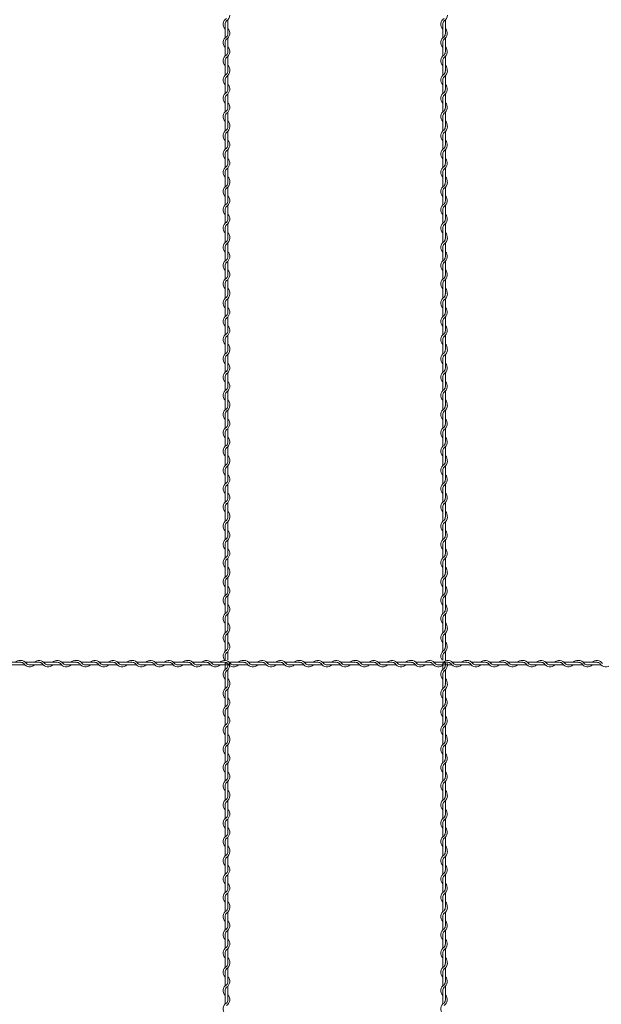
# Model space of a CAD drawing. Units: millimetres. Extents: x 573 to 8373, y 301 to 5801.
# Drawn here: x 4657 to 4924, y 3051 to 3504 of the extents above; entities that cross this region are included whole.
import ezdxf

# ---------------------------------------------------------------- set-up
doc = ezdxf.new("R2010")
doc.units = ezdxf.units.MM
doc.layers.get('0').update_dxf_attribs({"lineweight": 15})

msp = doc.modelspace()

# ---------------------------------------------------------------- linework, layer by layer
at = {"color": 0}
for p, q in [((4752.425, 3497.379), (4752.425, 3503.65)), ((4852.425, 3497.379), (4852.425, 3503.65)), ((4751.225, 3501.642), (4751.225, 3495.446)), ((4851.225, 3501.642), (4851.225, 3495.446)), ((4752.425, 3489.029), (4752.425, 3495.224)), ((4852.425, 3489.029), (4852.425, 3495.224)), ((4751.225, 3493.242), (4751.225, 3487.046)), ((4851.225, 3493.242), (4851.225, 3487.046)), ((4751.225, 3484.842), (4751.225, 3480.245)), ((4752.425, 3480.629), (4752.425, 3486.824)), ((4851.225, 3484.842), (4851.225, 3480.245)), ((4852.425, 3480.629), (4852.425, 3486.824)), ((4751.225, 3480.246), (4751.225, 3478.215)), ((4851.225, 3480.246), (4851.225, 3478.215)), ((4751.225, 3476.01), (4751.225, 3469.815)), ((4752.425, 3471.748), (4752.425, 3478.019)), ((4851.225, 3476.01), (4851.225, 3469.815)), ((4852.425, 3471.748), (4852.425, 3478.019)), ((4751.225, 3467.61), (4751.225, 3461.415)), ((4752.425, 3463.397), (4752.425, 3469.593)), ((4851.225, 3467.61), (4851.225, 3461.415)), ((4852.425, 3463.397), (4852.425, 3469.593)), ((4751.225, 3459.21), (4751.225, 3454.613)), ((4752.425, 3454.997), (4752.425, 3461.193)), ((4851.225, 3459.21), (4851.225, 3454.613)), ((4852.425, 3454.997), (4852.425, 3461.193)), ((4751.225, 3454.613), (4751.225, 3452.582)), ((4851.225, 3454.613), (4851.225, 3452.582)), ((4751.225, 3450.377), (4751.225, 3444.182)), ((4752.425, 3446.115), (4752.425, 3452.386)), ((4851.225, 3450.377), (4851.225, 3444.182)), ((4852.425, 3446.115), (4852.425, 3452.386)), ((4751.225, 3441.977), (4751.225, 3435.782)), ((4752.425, 3437.764), (4752.425, 3443.96)), ((4851.225, 3441.977), (4851.225, 3435.782)), ((4852.425, 3437.764), (4852.425, 3443.96)), ((4752.425, 3429.364), (4752.425, 3435.56)), ((4852.425, 3429.364), (4852.425, 3435.56)), ((4751.225, 3433.577), (4751.225, 3428.981)), ((4851.225, 3433.577), (4851.225, 3428.981)), ((4751.225, 3428.981), (4751.225, 3426.949)), ((4752.425, 3420.482), (4752.425, 3426.753)), ((4851.225, 3428.981), (4851.225, 3426.949)), ((4852.425, 3420.482), (4852.425, 3426.753)), ((4751.225, 3424.744), (4751.225, 3418.549)), ((4851.225, 3424.744), (4851.225, 3418.549)), ((4752.425, 3412.131), (4752.425, 3418.327)), ((4852.425, 3412.131), (4852.425, 3418.327)), ((4751.225, 3416.344), (4751.225, 3410.149)), ((4851.225, 3416.344), (4851.225, 3410.149)), ((4751.225, 3407.944), (4751.225, 3403.348)), ((4752.425, 3403.731), (4752.425, 3409.927)), ((4851.225, 3407.944), (4851.225, 3403.348)), ((4852.425, 3403.731), (4852.425, 3409.927)), ((4751.225, 3403.348), (4751.225, 3401.316)), ((4851.225, 3403.348), (4851.225, 3401.316)), ((4751.225, 3399.112), (4751.225, 3392.916)), ((4752.425, 3394.849), (4752.425, 3401.12)), ((4851.225, 3399.112), (4851.225, 3392.916)), ((4852.425, 3394.849), (4852.425, 3401.12)), ((4751.225, 3390.712), (4751.225, 3384.516)), ((4752.425, 3386.499), (4752.425, 3392.694)), ((4851.225, 3390.712), (4851.225, 3384.516)), ((4852.425, 3386.499), (4852.425, 3392.694)), ((4751.225, 3382.312), (4751.225, 3377.715)), ((4752.425, 3378.099), (4752.425, 3384.294)), ((4851.225, 3382.312), (4851.225, 3377.715)), ((4852.425, 3378.099), (4852.425, 3384.294)), ((4751.225, 3377.716), (4751.225, 3375.685)), ((4851.225, 3377.716), (4851.225, 3375.685)), ((4751.225, 3373.48), (4751.225, 3367.285)), ((4752.425, 3369.218), (4752.425, 3375.489)), ((4851.225, 3373.48), (4851.225, 3367.285)), ((4852.425, 3369.218), (4852.425, 3375.489)), ((4751.225, 3365.08), (4751.225, 3358.885)), ((4752.425, 3360.867), (4752.425, 3367.063)), ((4851.225, 3365.08), (4851.225, 3358.885)), ((4852.425, 3360.867), (4852.425, 3367.063)), ((4752.425, 3352.467), (4752.425, 3358.663)), ((4852.425, 3352.467), (4852.425, 3358.663)), ((4751.225, 3356.68), (4751.225, 3352.083)), ((4851.225, 3356.68), (4851.225, 3352.083)), ((4751.225, 3352.083), (4751.225, 3350.052)), ((4752.425, 3343.585), (4752.425, 3349.856)), ((4851.225, 3352.083), (4851.225, 3350.052)), ((4852.425, 3343.585), (4852.425, 3349.856)), ((4751.225, 3347.847), (4751.225, 3341.652)), ((4851.225, 3347.847), (4851.225, 3341.652)), ((4752.425, 3335.234), (4752.425, 3341.43)), ((4852.425, 3335.234), (4852.425, 3341.43)), ((4751.225, 3339.447), (4751.225, 3333.252)), ((4851.225, 3339.447), (4851.225, 3333.252)), ((4751.225, 3331.047), (4751.225, 3326.451)), ((4752.425, 3326.834), (4752.425, 3333.03)), ((4851.225, 3331.047), (4851.225, 3326.451)), ((4852.425, 3326.834), (4852.425, 3333.03)), ((4751.225, 3326.451), (4751.225, 3324.419)), ((4851.225, 3326.451), (4851.225, 3324.419)), ((4751.225, 3322.214), (4751.225, 3316.019)), ((4752.425, 3317.952), (4752.425, 3324.223)), ((4851.225, 3322.214), (4851.225, 3316.019)), ((4852.425, 3317.952), (4852.425, 3324.223)), ((4751.225, 3313.814), (4751.225, 3307.619)), ((4752.425, 3309.601), (4752.425, 3315.797)), ((4851.225, 3313.814), (4851.225, 3307.619)), ((4852.425, 3309.601), (4852.425, 3315.797)), ((4751.225, 3305.414), (4751.225, 3300.818)), ((4752.425, 3301.201), (4752.425, 3307.397)), ((4851.225, 3305.414), (4851.225, 3300.818)), ((4852.425, 3301.201), (4852.425, 3307.397)), ((4751.225, 3300.818), (4751.225, 3298.786)), ((4851.225, 3300.818), (4851.225, 3298.786)), ((4751.225, 3296.582), (4751.225, 3290.386)), ((4752.425, 3292.319), (4752.425, 3298.59)), ((4851.225, 3296.582), (4851.225, 3290.386)), ((4852.425, 3292.319), (4852.425, 3298.59)), ((4752.425, 3283.969), (4752.425, 3290.164)), ((4852.425, 3283.969), (4852.425, 3290.164)), ((4751.225, 3288.182), (4751.225, 3281.986)), ((4851.225, 3288.182), (4851.225, 3281.986)), ((4752.425, 3275.569), (4752.425, 3281.764)), ((4852.425, 3275.569), (4852.425, 3281.764)), ((4751.225, 3279.782), (4751.225, 3275.185)), ((4851.225, 3279.782), (4851.225, 3275.185)), ((4751.225, 3275.186), (4751.225, 3273.155)), ((4752.425, 3266.688), (4752.425, 3272.959)), ((4851.225, 3275.186), (4851.225, 3273.155)), ((4852.425, 3266.688), (4852.425, 3272.959)), ((4751.225, 3270.95), (4751.225, 3264.755)), ((4851.225, 3270.95), (4851.225, 3264.755)), ((4752.425, 3258.337), (4752.425, 3264.533)), ((4852.425, 3258.337), (4852.425, 3264.533)), ((4751.225, 3262.55), (4751.225, 3256.355)), ((4851.225, 3262.55), (4851.225, 3256.355)), ((4751.225, 3254.15), (4751.225, 3249.553)), ((4752.425, 3249.937), (4752.425, 3256.133)), ((4851.225, 3254.15), (4851.225, 3249.553)), ((4852.425, 3249.937), (4852.425, 3256.133)), ((4751.225, 3249.553), (4751.225, 3247.522)), ((4851.225, 3249.553), (4851.225, 3247.522)), ((4751.225, 3245.317), (4751.225, 3239.122)), ((4752.425, 3241.055), (4752.425, 3247.326)), ((4851.225, 3245.317), (4851.225, 3239.122)), ((4852.425, 3241.055), (4852.425, 3247.326)), ((4751.225, 3236.917), (4751.225, 3230.722)), ((4752.425, 3232.704), (4752.425, 3238.9)), ((4851.225, 3236.917), (4851.225, 3230.722)), ((4852.425, 3232.704), (4852.425, 3238.9)), ((4751.225, 3228.517), (4751.225, 3223.921)), ((4752.425, 3224.304), (4752.425, 3230.5)), ((4851.225, 3228.517), (4851.225, 3223.921)), ((4852.425, 3224.304), (4852.425, 3230.5)), ((4751.225, 3223.921), (4751.225, 3221.889)), ((4851.225, 3223.921), (4851.225, 3221.889)), ((4751.225, 3219.684), (4751.225, 3213.489)), ((4752.425, 3215.422), (4752.425, 3221.693)), ((4851.225, 3219.684), (4851.225, 3213.489)), ((4852.425, 3215.422), (4852.425, 3221.693)), ((4752.425, 3209.409), (4752.425, 3213.267)), ((4852.425, 3209.409), (4852.425, 3213.267)), ((4751.225, 3211.284), (4751.225, 3209.409)), ((4851.225, 3211.284), (4851.225, 3209.409)), ((4656.814, 3208.384), (4650.619, 3208.384)), ((4652.601, 3207.184), (4657.198, 3207.184)), ((4657.198, 3207.184), (4659.229, 3207.184)), ((4665.696, 3208.384), (4659.425, 3208.384)), ((4661.434, 3207.184), (4667.629, 3207.184)), ((4674.047, 3208.384), (4667.851, 3208.384)), ((4669.834, 3207.184), (4676.029, 3207.184)), ((4682.447, 3208.384), (4676.251, 3208.384)), ((4678.234, 3207.184), (4682.831, 3207.184)), ((4682.831, 3207.184), (4684.862, 3207.184)), ((4691.329, 3208.384), (4685.058, 3208.384)), ((4687.067, 3207.184), (4693.262, 3207.184)), ((4699.68, 3208.384), (4693.484, 3208.384)), ((4695.467, 3207.184), (4701.662, 3207.184)), ((4708.08, 3208.384), (4701.884, 3208.384)), ((4703.867, 3207.184), (4708.463, 3207.184)), ((4708.462, 3207.184), (4710.494, 3207.184)), ((4716.96, 3208.384), (4710.69, 3208.384)), ((4712.698, 3207.184), (4718.894, 3207.184)), ((4725.311, 3208.384), (4719.116, 3208.384)), ((4721.098, 3207.184), (4727.294, 3207.184)), ((4733.711, 3208.384), (4727.516, 3208.384)), ((4729.498, 3207.184), (4734.095, 3207.184)), ((4734.095, 3207.184), (4736.126, 3207.184)), ((4742.593, 3208.384), (4736.323, 3208.384)), ((4738.331, 3207.184), (4744.526, 3207.184)), ((4750.944, 3208.384), (4744.749, 3208.384)), ((4746.731, 3207.184), (4752.926, 3207.184)), ((4751.225, 3207.909), (4751.225, 3205.089)), ((4752.425, 3207.071), (4752.425, 3207.909)), ((4752.425, 3198.671), (4752.425, 3204.867)), ((4759.344, 3208.384), (4753.149, 3208.384)), ((4755.131, 3207.184), (4759.728, 3207.184)), ((4759.728, 3207.184), (4761.759, 3207.184)), ((4768.226, 3208.384), (4761.955, 3208.384)), ((4763.964, 3207.184), (4770.159, 3207.184)), ((4776.577, 3208.384), (4770.381, 3208.384)), ((4772.364, 3207.184), (4778.559, 3207.184)), ((4784.977, 3208.384), (4778.781, 3208.384)), ((4780.764, 3207.184), (4785.361, 3207.184)), ((4785.361, 3207.184), (4787.392, 3207.184)), ((4793.859, 3208.384), (4787.588, 3208.384)), ((4789.597, 3207.184), (4795.792, 3207.184)), ((4802.21, 3208.384), (4796.014, 3208.384)), ((4797.997, 3207.184), (4804.192, 3207.184)), ((4810.61, 3208.384), (4804.414, 3208.384)), ((4806.397, 3207.184), (4810.993, 3207.184)), ((4810.992, 3207.184), (4813.024, 3207.184)), ((4819.49, 3208.384), (4813.22, 3208.384)), ((4815.228, 3207.184), (4821.424, 3207.184)), ((4827.841, 3208.384), (4821.646, 3208.384)), ((4823.628, 3207.184), (4829.824, 3207.184)), ((4836.241, 3208.384), (4830.046, 3208.384)), ((4832.028, 3207.184), (4836.625, 3207.184)), ((4836.625, 3207.184), (4838.656, 3207.184)), ((4845.123, 3208.384), (4838.853, 3208.384)), ((4840.861, 3207.184), (4847.056, 3207.184)), ((4853.474, 3208.384), (4847.279, 3208.384)), ((4849.261, 3207.184), (4855.456, 3207.184)), ((4851.225, 3207.909), (4851.225, 3205.089)), ((4852.425, 3207.071), (4852.425, 3207.909)), ((4852.425, 3198.671), (4852.425, 3204.867)), ((4861.874, 3208.384), (4855.679, 3208.384)), ((4857.661, 3207.184), (4862.258, 3207.184)), ((4862.258, 3207.184), (4864.289, 3207.184)), ((4870.756, 3208.384), (4864.485, 3208.384)), ((4866.494, 3207.184), (4872.689, 3207.184)), ((4879.107, 3208.384), (4872.911, 3208.384)), ((4874.894, 3207.184), (4881.089, 3207.184)), ((4887.507, 3208.384), (4881.311, 3208.384)), ((4883.294, 3207.184), (4887.891, 3207.184)), ((4887.891, 3207.184), (4889.922, 3207.184)), ((4896.389, 3208.384), (4890.118, 3208.384)), ((4892.127, 3207.184), (4898.322, 3207.184)), ((4904.74, 3208.384), (4898.544, 3208.384)), ((4900.527, 3207.184), (4906.722, 3207.184)), ((4913.14, 3208.384), (4906.944, 3208.384)), ((4908.927, 3207.184), (4913.523, 3207.184)), ((4913.522, 3207.184), (4915.554, 3207.184)), ((4922.02, 3208.384), (4915.75, 3208.384)), ((4917.758, 3207.184), (4923.954, 3207.184)), ((4751.225, 3202.884), (4751.225, 3198.288)), ((4851.225, 3202.884), (4851.225, 3198.288)), ((4751.225, 3198.288), (4751.225, 3196.256)), ((4752.425, 3189.789), (4752.425, 3196.06)), ((4851.225, 3198.288), (4851.225, 3196.256)), ((4852.425, 3189.789), (4852.425, 3196.06)), ((4751.225, 3194.052), (4751.225, 3187.856)), ((4851.225, 3194.052), (4851.225, 3187.856)), ((4752.425, 3181.439), (4752.425, 3187.634)), ((4852.425, 3181.439), (4852.425, 3187.634)), ((4751.225, 3185.652), (4751.225, 3179.456)), ((4851.225, 3185.652), (4851.225, 3179.456)), ((4751.225, 3177.252), (4751.225, 3172.655)), ((4752.425, 3173.039), (4752.425, 3179.234)), ((4851.225, 3177.252), (4851.225, 3172.655)), ((4852.425, 3173.039), (4852.425, 3179.234)), ((4751.225, 3172.656), (4751.225, 3170.625)), ((4851.225, 3172.656), (4851.225, 3170.625)), ((4751.225, 3168.42), (4751.225, 3162.225)), ((4752.425, 3164.158), (4752.425, 3170.429)), ((4851.225, 3168.42), (4851.225, 3162.225)), ((4852.425, 3164.158), (4852.425, 3170.429)), ((4751.225, 3160.02), (4751.225, 3153.825)), ((4752.425, 3155.807), (4752.425, 3162.003)), ((4851.225, 3160.02), (4851.225, 3153.825)), ((4852.425, 3155.807), (4852.425, 3162.003)), ((4751.225, 3151.62), (4751.225, 3147.023)), ((4752.425, 3147.407), (4752.425, 3153.603)), ((4851.225, 3151.62), (4851.225, 3147.023)), ((4852.425, 3147.407), (4852.425, 3153.603)), ((4751.225, 3147.023), (4751.225, 3144.992)), ((4851.225, 3147.023), (4851.225, 3144.992)), ((4751.225, 3142.787), (4751.225, 3136.592)), ((4752.425, 3138.525), (4752.425, 3144.796)), ((4851.225, 3142.787), (4851.225, 3136.592)), ((4852.425, 3138.525), (4852.425, 3144.796)), ((4752.425, 3130.174), (4752.425, 3136.37)), ((4852.425, 3130.174), (4852.425, 3136.37)), ((4751.225, 3134.387), (4751.225, 3128.192)), ((4851.225, 3134.387), (4851.225, 3128.192)), ((4752.425, 3121.774), (4752.425, 3127.97)), ((4852.425, 3121.774), (4852.425, 3127.97)), ((4751.225, 3125.987), (4751.225, 3121.391)), ((4851.225, 3125.987), (4851.225, 3121.391)), ((4751.225, 3121.391), (4751.225, 3119.359)), ((4752.425, 3112.892), (4752.425, 3119.163)), ((4851.225, 3121.391), (4851.225, 3119.359)), ((4852.425, 3112.892), (4852.425, 3119.163)), ((4751.225, 3117.154), (4751.225, 3110.959)), ((4851.225, 3117.154), (4851.225, 3110.959)), ((4752.425, 3104.541), (4752.425, 3110.737)), ((4852.425, 3104.541), (4852.425, 3110.737)), ((4751.225, 3108.754), (4751.225, 3102.559)), ((4851.225, 3108.754), (4851.225, 3102.559)), ((4751.225, 3100.354), (4751.225, 3095.758)), ((4752.425, 3096.141), (4752.425, 3102.337)), ((4851.225, 3100.354), (4851.225, 3095.758)), ((4852.425, 3096.141), (4852.425, 3102.337)), ((4751.225, 3095.758), (4751.225, 3093.726)), ((4851.225, 3095.758), (4851.225, 3093.726)), ((4751.225, 3091.522), (4751.225, 3085.326)), ((4752.425, 3087.259), (4752.425, 3093.53)), ((4851.225, 3091.522), (4851.225, 3085.326)), ((4852.425, 3087.259), (4852.425, 3093.53)), ((4751.225, 3083.122), (4751.225, 3076.926)), ((4752.425, 3078.909), (4752.425, 3085.104)), ((4851.225, 3083.122), (4851.225, 3076.926)), ((4852.425, 3078.909), (4852.425, 3085.104)), ((4751.225, 3074.722), (4751.225, 3070.125)), ((4752.425, 3070.509), (4752.425, 3076.704)), ((4851.225, 3074.722), (4851.225, 3070.125)), ((4852.425, 3070.509), (4852.425, 3076.704)), ((4751.225, 3070.126), (4751.225, 3068.095)), ((4851.225, 3070.126), (4851.225, 3068.095)), ((4751.225, 3065.89), (4751.225, 3059.695)), ((4752.425, 3061.628), (4752.425, 3067.899)), ((4851.225, 3065.89), (4851.225, 3059.695)), ((4852.425, 3061.628), (4852.425, 3067.899)), ((4752.425, 3053.277), (4752.425, 3059.473)), ((4852.425, 3053.277), (4852.425, 3059.473)), ((4751.225, 3057.49), (4751.225, 3051.295)), ((4851.225, 3057.49), (4851.225, 3051.295))]:
    msp.add_line(p, q, dxfattribs=at)
at = {"ltscale": 25}
for p, q in [((4751.225, 3207.909), (4752.425, 3207.909)), ((4851.225, 3207.909), (4852.425, 3207.909))]:
    msp.add_line(p, q, dxfattribs=at)
at = {"color": 0}
for centre, radius, start, end in [((4753.475, 3501.642), 3.15, 121.58814, 224.41531), ((4753.475, 3501.642), 2.25, 137.16657, 180), ((4750.175, 3505.855), 3.15, 301.58814, 0), ((4853.475, 3501.642), 3.15, 121.58814, 224.41531), ((4853.475, 3501.642), 2.25, 137.16657, 180), ((4850.175, 3505.855), 3.15, 301.58814, 0), ((4750.175, 3497.429), 3.15, 301.58814, 44.41531), ((4850.175, 3497.429), 3.15, 301.58814, 44.41531), ((4753.475, 3493.242), 3.15, 121.83736, 224.41531), ((4753.475, 3493.242), 2.25, 137.65546, 180.24444), ((4750.175, 3497.429), 2.25, 317.16657, 0), ((4853.475, 3493.242), 3.15, 121.83736, 224.41531), ((4853.475, 3493.242), 2.25, 137.65546, 180.24444), ((4850.175, 3497.429), 2.25, 317.16657, 0), ((4750.175, 3489.029), 3.15, 301.58814, 44.41531), ((4850.175, 3489.029), 3.15, 301.58814, 44.41531), ((4753.475, 3484.842), 3.15, 121.83736, 224.41531), ((4753.475, 3484.842), 2.25, 137.65546, 180.24444), ((4750.175, 3489.029), 2.25, 317.16657, 0), ((4853.475, 3484.842), 3.15, 121.83736, 224.41531), ((4853.475, 3484.842), 2.25, 137.65546, 180.24444), ((4850.175, 3489.029), 2.25, 317.16657, 0), ((4750.175, 3480.223), 2.25, 317.16657, 0.25332), ((4750.175, 3480.223), 3.15, 301.58814, 0), ((4750.175, 3480.629), 2.25, 349.58604, 0), ((4750.175, 3480.629), 3.15, 353.00172, 44.41531), ((4850.175, 3480.223), 2.25, 317.16657, 0.25332), ((4850.175, 3480.223), 3.15, 301.58814, 0), ((4850.175, 3480.629), 2.25, 349.58604, 0), ((4850.175, 3480.629), 3.15, 353.00172, 44.41531), ((4753.475, 3476.01), 3.15, 121.58814, 224.41531), ((4753.475, 3476.01), 2.25, 137.16657, 180), ((4853.475, 3476.01), 3.15, 121.58814, 224.41531), ((4853.475, 3476.01), 2.25, 137.16657, 180), ((4750.175, 3471.797), 3.15, 301.58814, 44.41531), ((4750.175, 3471.797), 2.25, 317.16657, 0), ((4850.175, 3471.797), 3.15, 301.58814, 44.41531), ((4850.175, 3471.797), 2.25, 317.16657, 0), ((4753.475, 3467.61), 3.15, 121.83736, 224.41531), ((4753.475, 3467.61), 2.25, 137.65546, 180.24444), ((4853.475, 3467.61), 3.15, 121.83736, 224.41531), ((4853.475, 3467.61), 2.25, 137.65546, 180.24444), ((4750.175, 3463.397), 3.15, 301.58814, 44.41531), ((4750.175, 3463.397), 2.25, 317.16657, 0), ((4850.175, 3463.397), 3.15, 301.58814, 44.41531), ((4850.175, 3463.397), 2.25, 317.16657, 0), ((4753.475, 3459.21), 3.15, 121.83736, 224.41531), ((4753.475, 3459.21), 2.25, 137.65546, 180.24444), ((4853.475, 3459.21), 3.15, 121.83736, 224.41531), ((4853.475, 3459.21), 2.25, 137.65546, 180.24444), ((4750.175, 3454.59), 2.25, 317.16657, 0.25332), ((4750.175, 3454.59), 3.15, 301.58814, 0), ((4750.175, 3454.997), 2.25, 349.58604, 0), ((4750.175, 3454.997), 3.15, 353.00172, 44.41531), ((4850.175, 3454.59), 2.25, 317.16657, 0.25332), ((4850.175, 3454.59), 3.15, 301.58814, 0), ((4850.175, 3454.997), 2.25, 349.58604, 0), ((4850.175, 3454.997), 3.15, 353.00172, 44.41531), ((4753.475, 3450.377), 3.15, 121.58814, 224.41531), ((4753.475, 3450.377), 2.25, 137.16657, 180), ((4853.475, 3450.377), 3.15, 121.58814, 224.41531), ((4853.475, 3450.377), 2.25, 137.16657, 180), ((4753.475, 3441.977), 3.15, 121.83736, 224.41531), ((4750.175, 3446.164), 3.15, 301.58814, 44.41531), ((4750.175, 3446.164), 2.25, 317.16657, 0), ((4853.475, 3441.977), 3.15, 121.83736, 224.41531), ((4850.175, 3446.164), 3.15, 301.58814, 44.41531), ((4850.175, 3446.164), 2.25, 317.16657, 0), ((4753.475, 3441.977), 2.25, 137.65546, 180.24444), ((4750.175, 3437.764), 3.15, 301.58814, 44.41531), ((4853.475, 3441.977), 2.25, 137.65546, 180.24444), ((4850.175, 3437.764), 3.15, 301.58814, 44.41531), ((4753.475, 3433.577), 3.15, 121.83736, 224.41531), ((4753.475, 3433.577), 2.25, 137.65546, 180.24444), ((4750.175, 3437.764), 2.25, 317.16657, 0), ((4853.475, 3433.577), 3.15, 121.83736, 224.41531), ((4853.475, 3433.577), 2.25, 137.65546, 180.24444), ((4850.175, 3437.764), 2.25, 317.16657, 0), ((4750.175, 3429.364), 3.15, 353.00172, 44.41531), ((4850.175, 3429.364), 3.15, 353.00172, 44.41531), ((4753.475, 3424.744), 3.15, 121.58814, 224.41531), ((4753.475, 3424.744), 2.25, 137.16657, 180), ((4750.175, 3428.957), 2.25, 317.16657, 0.25332), ((4750.175, 3428.957), 3.15, 301.58814, 0), ((4750.175, 3429.364), 2.25, 349.58604, 0), ((4853.475, 3424.744), 3.15, 121.58814, 224.41531), ((4853.475, 3424.744), 2.25, 137.16657, 180), ((4850.175, 3428.957), 2.25, 317.16657, 0.25332), ((4850.175, 3428.957), 3.15, 301.58814, 0), ((4850.175, 3429.364), 2.25, 349.58604, 0), ((4750.175, 3420.531), 3.15, 301.58814, 44.41531), ((4850.175, 3420.531), 3.15, 301.58814, 44.41531), ((4753.475, 3416.344), 3.15, 121.83736, 224.41531), ((4753.475, 3416.344), 2.25, 137.65546, 180.24444), ((4750.175, 3420.531), 2.25, 317.16657, 0), ((4853.475, 3416.344), 3.15, 121.83736, 224.41531), ((4853.475, 3416.344), 2.25, 137.65546, 180.24444), ((4850.175, 3420.531), 2.25, 317.16657, 0), ((4750.175, 3412.131), 3.15, 301.58814, 44.41531), ((4850.175, 3412.131), 3.15, 301.58814, 44.41531), ((4753.475, 3407.944), 3.15, 121.83736, 224.41531), ((4753.475, 3407.944), 2.25, 137.65546, 180.24444), ((4750.175, 3412.131), 2.25, 317.16657, 0), ((4853.475, 3407.944), 3.15, 121.83736, 224.41531), ((4853.475, 3407.944), 2.25, 137.65546, 180.24444), ((4850.175, 3412.131), 2.25, 317.16657, 0), ((4750.175, 3403.325), 2.25, 317.16657, 0.25332), ((4750.175, 3403.325), 3.15, 301.58814, 0), ((4750.175, 3403.731), 2.25, 349.58604, 0), ((4750.175, 3403.731), 3.15, 353.00172, 44.41531), ((4850.175, 3403.325), 2.25, 317.16657, 0.25332), ((4850.175, 3403.325), 3.15, 301.58814, 0), ((4850.175, 3403.731), 2.25, 349.58604, 0), ((4850.175, 3403.731), 3.15, 353.00172, 44.41531), ((4753.475, 3399.112), 3.15, 121.58814, 224.41531), ((4753.475, 3399.112), 2.25, 137.16657, 180), ((4853.475, 3399.112), 3.15, 121.58814, 224.41531), ((4853.475, 3399.112), 2.25, 137.16657, 180), ((4750.175, 3394.899), 3.15, 301.58814, 44.41531), ((4750.175, 3394.899), 2.25, 317.16657, 0), ((4850.175, 3394.899), 3.15, 301.58814, 44.41531), ((4850.175, 3394.899), 2.25, 317.16657, 0), ((4753.475, 3390.712), 3.15, 121.83736, 224.41531), ((4753.475, 3390.712), 2.25, 137.65546, 180.24444), ((4853.475, 3390.712), 3.15, 121.83736, 224.41531), ((4853.475, 3390.712), 2.25, 137.65546, 180.24444), ((4750.175, 3386.499), 3.15, 301.58814, 44.41531), ((4750.175, 3386.499), 2.25, 317.16657, 0), ((4850.175, 3386.499), 3.15, 301.58814, 44.41531), ((4850.175, 3386.499), 2.25, 317.16657, 0), ((4753.475, 3382.312), 3.15, 121.83736, 224.41531), ((4753.475, 3382.312), 2.25, 137.65546, 180.24444), ((4853.475, 3382.312), 3.15, 121.83736, 224.41531), ((4853.475, 3382.312), 2.25, 137.65546, 180.24444), ((4753.475, 3373.48), 3.15, 121.58814, 224.41531), ((4750.175, 3377.693), 2.25, 317.16657, 0.25332), ((4750.175, 3377.693), 3.15, 301.58814, 0), ((4750.175, 3378.099), 2.25, 349.58604, 0), ((4750.175, 3378.099), 3.15, 353.00172, 44.41531), ((4853.475, 3373.48), 3.15, 121.58814, 224.41531), ((4850.175, 3377.693), 2.25, 317.16657, 0.25332), ((4850.175, 3377.693), 3.15, 301.58814, 0), ((4850.175, 3378.099), 2.25, 349.58604, 0), ((4850.175, 3378.099), 3.15, 353.00172, 44.41531), ((4753.475, 3373.48), 2.25, 137.16657, 180), ((4853.475, 3373.48), 2.25, 137.16657, 180), ((4753.475, 3365.08), 3.15, 121.83736, 224.41531), ((4750.175, 3369.267), 3.15, 301.58814, 44.41531), ((4750.175, 3369.267), 2.25, 317.16657, 0), ((4853.475, 3365.08), 3.15, 121.83736, 224.41531), ((4850.175, 3369.267), 3.15, 301.58814, 44.41531), ((4850.175, 3369.267), 2.25, 317.16657, 0), ((4753.475, 3365.08), 2.25, 137.65546, 180.24444), ((4750.175, 3360.867), 3.15, 301.58814, 44.41531), ((4853.475, 3365.08), 2.25, 137.65546, 180.24444), ((4850.175, 3360.867), 3.15, 301.58814, 44.41531), ((4753.475, 3356.68), 3.15, 121.83736, 224.41531), ((4753.475, 3356.68), 2.25, 137.65546, 180.24444), ((4750.175, 3360.867), 2.25, 317.16657, 0), ((4853.475, 3356.68), 3.15, 121.83736, 224.41531), ((4853.475, 3356.68), 2.25, 137.65546, 180.24444), ((4850.175, 3360.867), 2.25, 317.16657, 0), ((4750.175, 3352.467), 3.15, 353.00172, 44.41531), ((4850.175, 3352.467), 3.15, 353.00172, 44.41531), ((4753.475, 3347.847), 3.15, 121.58814, 224.41531), ((4753.475, 3347.847), 2.25, 137.16657, 180), ((4750.175, 3352.06), 2.25, 317.16657, 0.25332), ((4750.175, 3352.06), 3.15, 301.58814, 0), ((4750.175, 3352.467), 2.25, 349.58604, 0), ((4853.475, 3347.847), 3.15, 121.58814, 224.41531), ((4853.475, 3347.847), 2.25, 137.16657, 180), ((4850.175, 3352.06), 2.25, 317.16657, 0.25332), ((4850.175, 3352.06), 3.15, 301.58814, 0), ((4850.175, 3352.467), 2.25, 349.58604, 0), ((4750.175, 3343.634), 3.15, 301.58814, 44.41531), ((4850.175, 3343.634), 3.15, 301.58814, 44.41531), ((4753.475, 3339.447), 3.15, 121.83736, 224.41531), ((4753.475, 3339.447), 2.25, 137.65546, 180.24444), ((4750.175, 3343.634), 2.25, 317.16657, 0), ((4853.475, 3339.447), 3.15, 121.83736, 224.41531), ((4853.475, 3339.447), 2.25, 137.65546, 180.24444), ((4850.175, 3343.634), 2.25, 317.16657, 0), ((4750.175, 3335.234), 3.15, 301.58814, 44.41531), ((4850.175, 3335.234), 3.15, 301.58814, 44.41531), ((4753.475, 3331.047), 3.15, 121.83736, 224.41531), ((4753.475, 3331.047), 2.25, 137.65546, 180.24444), ((4750.175, 3335.234), 2.25, 317.16657, 0), ((4853.475, 3331.047), 3.15, 121.83736, 224.41531), ((4853.475, 3331.047), 2.25, 137.65546, 180.24444), ((4850.175, 3335.234), 2.25, 317.16657, 0), ((4750.175, 3326.427), 2.25, 317.16657, 0.25332), ((4750.175, 3326.427), 3.15, 301.58814, 0), ((4750.175, 3326.834), 2.25, 349.58604, 0), ((4750.175, 3326.834), 3.15, 353.00172, 44.41531), ((4850.175, 3326.427), 2.25, 317.16657, 0.25332), ((4850.175, 3326.427), 3.15, 301.58814, 0), ((4850.175, 3326.834), 2.25, 349.58604, 0), ((4850.175, 3326.834), 3.15, 353.00172, 44.41531), ((4753.475, 3322.214), 3.15, 121.58814, 224.41531), ((4753.475, 3322.214), 2.25, 137.16657, 180), ((4853.475, 3322.214), 3.15, 121.58814, 224.41531), ((4853.475, 3322.214), 2.25, 137.16657, 180), ((4750.175, 3318.001), 3.15, 301.58814, 44.41531), ((4750.175, 3318.001), 2.25, 317.16657, 0), ((4850.175, 3318.001), 3.15, 301.58814, 44.41531), ((4850.175, 3318.001), 2.25, 317.16657, 0), ((4753.475, 3313.814), 3.15, 121.83736, 224.41531), ((4753.475, 3313.814), 2.25, 137.65546, 180.24444), ((4853.475, 3313.814), 3.15, 121.83736, 224.41531), ((4853.475, 3313.814), 2.25, 137.65546, 180.24444), ((4750.175, 3309.601), 3.15, 301.58814, 44.41531), ((4750.175, 3309.601), 2.25, 317.16657, 0), ((4850.175, 3309.601), 3.15, 301.58814, 44.41531), ((4850.175, 3309.601), 2.25, 317.16657, 0), ((4753.475, 3305.414), 3.15, 121.83736, 224.41531), ((4753.475, 3305.414), 2.25, 137.65546, 180.24444), ((4853.475, 3305.414), 3.15, 121.83736, 224.41531), ((4853.475, 3305.414), 2.25, 137.65546, 180.24444), ((4753.475, 3296.582), 3.15, 121.58814, 224.41531), ((4750.175, 3300.795), 2.25, 317.16657, 0.25332), ((4750.175, 3300.795), 3.15, 301.58814, 0), ((4750.175, 3301.201), 2.25, 349.58604, 0), ((4750.175, 3301.201), 3.15, 353.00172, 44.41531), ((4853.475, 3296.582), 3.15, 121.58814, 224.41531), ((4850.175, 3300.795), 2.25, 317.16657, 0.25332), ((4850.175, 3300.795), 3.15, 301.58814, 0), ((4850.175, 3301.201), 2.25, 349.58604, 0), ((4850.175, 3301.201), 3.15, 353.00172, 44.41531), ((4753.475, 3296.582), 2.25, 137.16657, 180), ((4853.475, 3296.582), 2.25, 137.16657, 180), ((4753.475, 3288.182), 3.15, 121.83736, 224.41531), ((4750.175, 3292.369), 3.15, 301.58814, 44.41531), ((4750.175, 3292.369), 2.25, 317.16657, 0), ((4853.475, 3288.182), 3.15, 121.83736, 224.41531), ((4850.175, 3292.369), 3.15, 301.58814, 44.41531), ((4850.175, 3292.369), 2.25, 317.16657, 0), ((4753.475, 3288.182), 2.25, 137.65546, 180.24444), ((4750.175, 3283.969), 3.15, 301.58814, 44.41531), ((4853.475, 3288.182), 2.25, 137.65546, 180.24444), ((4850.175, 3283.969), 3.15, 301.58814, 44.41531), ((4753.475, 3279.782), 3.15, 121.83736, 224.41531), ((4753.475, 3279.782), 2.25, 137.65546, 180.24444), ((4750.175, 3283.969), 2.25, 317.16657, 0), ((4853.475, 3279.782), 3.15, 121.83736, 224.41531), ((4853.475, 3279.782), 2.25, 137.65546, 180.24444), ((4850.175, 3283.969), 2.25, 317.16657, 0), ((4750.175, 3275.569), 3.15, 353.00172, 44.41531), ((4850.175, 3275.569), 3.15, 353.00172, 44.41531), ((4753.475, 3270.95), 3.15, 121.58814, 224.41531), ((4753.475, 3270.95), 2.25, 137.16657, 180), ((4750.175, 3275.163), 2.25, 317.16657, 0.25332), ((4750.175, 3275.163), 3.15, 301.58814, 0), ((4750.175, 3275.569), 2.25, 349.58604, 0), ((4853.475, 3270.95), 3.15, 121.58814, 224.41531), ((4853.475, 3270.95), 2.25, 137.16657, 180), ((4850.175, 3275.163), 2.25, 317.16657, 0.25332), ((4850.175, 3275.163), 3.15, 301.58814, 0), ((4850.175, 3275.569), 2.25, 349.58604, 0), ((4750.175, 3266.737), 3.15, 301.58814, 44.41531), ((4850.175, 3266.737), 3.15, 301.58814, 44.41531), ((4753.475, 3262.55), 3.15, 121.83736, 224.41531), ((4753.475, 3262.55), 2.25, 137.65546, 180.24444), ((4750.175, 3266.737), 2.25, 317.16657, 0), ((4853.475, 3262.55), 3.15, 121.83736, 224.41531), ((4853.475, 3262.55), 2.25, 137.65546, 180.24444), ((4850.175, 3266.737), 2.25, 317.16657, 0), ((4750.175, 3258.337), 3.15, 301.58814, 44.41531), ((4850.175, 3258.337), 3.15, 301.58814, 44.41531), ((4753.475, 3254.15), 3.15, 121.83736, 224.41531), ((4753.475, 3254.15), 2.25, 137.65546, 180.24444), ((4750.175, 3258.337), 2.25, 317.16657, 0), ((4853.475, 3254.15), 3.15, 121.83736, 224.41531), ((4853.475, 3254.15), 2.25, 137.65546, 180.24444), ((4850.175, 3258.337), 2.25, 317.16657, 0), ((4750.175, 3249.53), 2.25, 317.16657, 0.25332), ((4750.175, 3249.53), 3.15, 301.58814, 0), ((4750.175, 3249.937), 2.25, 349.58604, 0), ((4750.175, 3249.937), 3.15, 353.00172, 44.41531), ((4850.175, 3249.53), 2.25, 317.16657, 0.25332), ((4850.175, 3249.53), 3.15, 301.58814, 0), ((4850.175, 3249.937), 2.25, 349.58604, 0), ((4850.175, 3249.937), 3.15, 353.00172, 44.41531), ((4753.475, 3245.317), 3.15, 121.58814, 224.41531), ((4753.475, 3245.317), 2.25, 137.16657, 180), ((4853.475, 3245.317), 3.15, 121.58814, 224.41531), ((4853.475, 3245.317), 2.25, 137.16657, 180), ((4750.175, 3241.104), 3.15, 301.58814, 44.41531), ((4750.175, 3241.104), 2.25, 317.16657, 0), ((4850.175, 3241.104), 3.15, 301.58814, 44.41531), ((4850.175, 3241.104), 2.25, 317.16657, 0), ((4753.475, 3236.917), 3.15, 121.83736, 224.41531), ((4753.475, 3236.917), 2.25, 137.65546, 180.24444), ((4853.475, 3236.917), 3.15, 121.83736, 224.41531), ((4853.475, 3236.917), 2.25, 137.65546, 180.24444), ((4750.175, 3232.704), 3.15, 301.58814, 44.41531), ((4750.175, 3232.704), 2.25, 317.16657, 0), ((4850.175, 3232.704), 3.15, 301.58814, 44.41531), ((4850.175, 3232.704), 2.25, 317.16657, 0), ((4753.475, 3228.517), 3.15, 121.83736, 224.41531), ((4753.475, 3228.517), 2.25, 137.65546, 180.24444), ((4853.475, 3228.517), 3.15, 121.83736, 224.41531), ((4853.475, 3228.517), 2.25, 137.65546, 180.24444), ((4753.475, 3219.684), 3.15, 121.58814, 224.41531), ((4750.175, 3223.897), 2.25, 317.16657, 0.25332), ((4750.175, 3223.897), 3.15, 301.58814, 0), ((4750.175, 3224.304), 2.25, 349.58604, 0), ((4750.175, 3224.304), 3.15, 353.00172, 44.41531), ((4853.475, 3219.684), 3.15, 121.58814, 224.41531), ((4850.175, 3223.897), 2.25, 317.16657, 0.25332), ((4850.175, 3223.897), 3.15, 301.58814, 0), ((4850.175, 3224.304), 2.25, 349.58604, 0), ((4850.175, 3224.304), 3.15, 353.00172, 44.41531), ((4753.475, 3219.684), 2.25, 137.16657, 180), ((4853.475, 3219.684), 2.25, 137.16657, 180), ((4753.475, 3211.284), 3.15, 121.83736, 216.54229), ((4750.175, 3215.471), 3.15, 301.58814, 44.41531), ((4750.175, 3215.471), 2.25, 317.16657, 0), ((4853.475, 3211.284), 3.15, 121.83736, 216.54229), ((4850.175, 3215.471), 3.15, 301.58814, 44.41531), ((4850.175, 3215.471), 2.25, 317.16657, 0), ((4656.814, 3206.134), 3.15, 83.00172, 134.41531), ((4657.221, 3206.134), 3.15, 31.58814, 90), ((4665.647, 3206.134), 3.15, 31.58814, 134.41531), ((4674.047, 3206.134), 3.15, 31.58814, 134.41531), ((4682.447, 3206.134), 3.15, 83.00172, 134.41531), ((4682.854, 3206.134), 3.15, 31.58814, 90), ((4691.28, 3206.134), 3.15, 31.58814, 134.41531), ((4699.68, 3206.134), 3.15, 31.58814, 134.41531), ((4708.08, 3206.134), 3.15, 83.00172, 134.41531), ((4708.485, 3206.134), 3.15, 31.58814, 90), ((4716.911, 3206.134), 3.15, 31.58814, 134.41531), ((4725.311, 3206.134), 3.15, 31.58814, 134.41531), ((4733.711, 3206.134), 3.15, 83.00172, 134.41531), ((4734.118, 3206.134), 3.15, 31.58814, 90), ((4742.544, 3206.134), 3.15, 31.58814, 134.41531), ((4750.944, 3206.134), 3.15, 31.58814, 134.41531), ((4753.475, 3211.284), 2.25, 137.65546, 180.24444), ((4759.344, 3206.134), 3.15, 83.00172, 134.41531), ((4759.751, 3206.134), 3.15, 31.58814, 90), ((4768.177, 3206.134), 3.15, 31.58814, 134.41531), ((4776.577, 3206.134), 3.15, 31.58814, 134.41531), ((4784.977, 3206.134), 3.15, 83.00172, 134.41531), ((4785.384, 3206.134), 3.15, 31.58814, 90), ((4793.81, 3206.134), 3.15, 31.58814, 134.41531), ((4802.21, 3206.134), 3.15, 31.58814, 134.41531), ((4810.61, 3206.134), 3.15, 83.00172, 134.41531), ((4811.015, 3206.134), 3.15, 31.58814, 90), ((4819.441, 3206.134), 3.15, 31.58814, 134.41531), ((4827.841, 3206.134), 3.15, 31.58814, 134.41531), ((4836.241, 3206.134), 3.15, 83.00172, 134.41531), ((4836.648, 3206.134), 3.15, 31.58814, 90), ((4845.074, 3206.134), 3.15, 31.58814, 134.41531), ((4853.475, 3211.284), 2.25, 137.65546, 180.24444), ((4853.474, 3206.134), 3.15, 31.58814, 134.41531), ((4861.874, 3206.134), 3.15, 83.00172, 134.41531), ((4862.281, 3206.134), 3.15, 31.58814, 90), ((4870.707, 3206.134), 3.15, 31.58814, 134.41531), ((4879.107, 3206.134), 3.15, 31.58814, 134.41531), ((4887.507, 3206.134), 3.15, 83.00172, 134.41531), ((4887.914, 3206.134), 3.15, 31.58814, 90), ((4896.34, 3206.134), 3.15, 31.58814, 134.41531), ((4904.74, 3206.134), 3.15, 31.58814, 134.41531), ((4913.14, 3206.134), 3.15, 83.00172, 134.41531), ((4913.545, 3206.134), 3.15, 31.58814, 90), ((4921.971, 3206.134), 3.15, 31.58814, 134.41531), ((4656.814, 3206.134), 2.25, 79.58604, 90), ((4657.221, 3206.134), 2.25, 47.16657, 90.25332), ((4661.434, 3209.434), 3.15, 211.58814, 314.41531), ((4661.434, 3209.434), 2.25, 227.16657, 270), ((4665.647, 3206.134), 2.25, 47.16657, 90), ((4669.834, 3209.434), 3.15, 211.83736, 314.41531), ((4669.834, 3209.434), 2.25, 227.65546, 270.24444), ((4674.047, 3206.134), 2.25, 47.16657, 90), ((4678.234, 3209.434), 3.15, 211.83736, 314.41531), ((4678.234, 3209.434), 2.25, 227.65546, 270.24444), ((4682.447, 3206.134), 2.25, 79.58604, 90), ((4682.854, 3206.134), 2.25, 47.16657, 90.25332), ((4687.067, 3209.434), 3.15, 211.58814, 314.41531), ((4687.067, 3209.434), 2.25, 227.16657, 270), ((4691.28, 3206.134), 2.25, 47.16657, 90), ((4695.467, 3209.434), 3.15, 211.83736, 314.41531), ((4695.467, 3209.434), 2.25, 227.65546, 270.24444), ((4699.68, 3206.134), 2.25, 47.16657, 90), ((4703.867, 3209.434), 3.15, 211.83736, 314.41531), ((4703.867, 3209.434), 2.25, 227.65546, 270.24444), ((4708.08, 3206.134), 2.25, 79.58604, 90), ((4708.485, 3206.134), 2.25, 47.16657, 90.25332), ((4712.698, 3209.434), 3.15, 211.58814, 314.41531), ((4712.698, 3209.434), 2.25, 227.16657, 270), ((4716.911, 3206.134), 2.25, 47.16657, 90), ((4721.098, 3209.434), 3.15, 211.83736, 314.41531), ((4721.098, 3209.434), 2.25, 227.65546, 270.24444), ((4725.311, 3206.134), 2.25, 47.16657, 90), ((4729.498, 3209.434), 3.15, 211.83736, 314.41531), ((4729.498, 3209.434), 2.25, 227.65546, 270.24444), ((4733.711, 3206.134), 2.25, 79.58604, 90), ((4734.118, 3206.134), 2.25, 47.16657, 90.25332), ((4738.331, 3209.434), 3.15, 211.58814, 314.41531), ((4738.331, 3209.434), 2.25, 227.16657, 270), ((4742.544, 3206.134), 2.25, 47.16657, 90), ((4746.731, 3209.434), 3.15, 211.83736, 314.41531), ((4746.731, 3209.434), 2.25, 227.65546, 270.24444), ((4753.475, 3202.884), 3.15, 121.83736, 224.41531), ((4750.944, 3206.134), 2.25, 47.16657, 90), ((4753.475, 3202.884), 2.25, 137.65546, 180.24444), ((4750.175, 3207.071), 3.15, 301.58814, 15.41746), ((4750.175, 3207.071), 2.25, 317.16657, 0), ((4755.131, 3209.434), 3.15, 211.83736, 314.41531), ((4755.131, 3209.434), 2.25, 227.65546, 270.24444), ((4759.344, 3206.134), 2.25, 79.58604, 90), ((4759.751, 3206.134), 2.25, 47.16657, 90.25332), ((4763.964, 3209.434), 3.15, 211.58814, 314.41531), ((4763.964, 3209.434), 2.25, 227.16657, 270), ((4768.177, 3206.134), 2.25, 47.16657, 90), ((4772.364, 3209.434), 3.15, 211.83736, 314.41531), ((4772.364, 3209.434), 2.25, 227.65546, 270.24444), ((4776.577, 3206.134), 2.25, 47.16657, 90), ((4780.764, 3209.434), 3.15, 211.83736, 314.41531), ((4780.764, 3209.434), 2.25, 227.65546, 270.24444), ((4784.977, 3206.134), 2.25, 79.58604, 90), ((4785.384, 3206.134), 2.25, 47.16657, 90.25332), ((4789.597, 3209.434), 3.15, 211.58814, 314.41531), ((4789.597, 3209.434), 2.25, 227.16657, 270), ((4793.81, 3206.134), 2.25, 47.16657, 90), ((4797.997, 3209.434), 3.15, 211.83736, 314.41531), ((4797.997, 3209.434), 2.25, 227.65546, 270.24444), ((4802.21, 3206.134), 2.25, 47.16657, 90), ((4806.397, 3209.434), 3.15, 211.83736, 314.41531), ((4806.397, 3209.434), 2.25, 227.65546, 270.24444), ((4810.61, 3206.134), 2.25, 79.58604, 90), ((4811.015, 3206.134), 2.25, 47.16657, 90.25332), ((4815.228, 3209.434), 3.15, 211.58814, 314.41531), ((4815.228, 3209.434), 2.25, 227.16657, 270), ((4819.441, 3206.134), 2.25, 47.16657, 90), ((4823.628, 3209.434), 3.15, 211.83736, 314.41531), ((4823.628, 3209.434), 2.25, 227.65546, 270.24444), ((4827.841, 3206.134), 2.25, 47.16657, 90), ((4832.028, 3209.434), 3.15, 211.83736, 314.41531), ((4832.028, 3209.434), 2.25, 227.65546, 270.24444), ((4836.241, 3206.134), 2.25, 79.58604, 90), ((4836.648, 3206.134), 2.25, 47.16657, 90.25332), ((4840.861, 3209.434), 3.15, 211.58814, 314.41531), ((4840.861, 3209.434), 2.25, 227.16657, 270), ((4845.074, 3206.134), 2.25, 47.16657, 90), ((4849.261, 3209.434), 3.15, 211.83736, 314.41531), ((4849.261, 3209.434), 2.25, 227.65546, 270.24444), ((4853.475, 3202.884), 3.15, 121.83736, 224.41531), ((4853.475, 3202.884), 2.25, 137.65546, 180.24444), ((4850.175, 3207.071), 3.15, 301.58814, 15.41746), ((4850.175, 3207.071), 2.25, 317.16657, 0), ((4853.474, 3206.134), 2.25, 47.16657, 90), ((4857.661, 3209.434), 3.15, 211.83736, 314.41531), ((4857.661, 3209.434), 2.25, 227.65546, 270.24444), ((4861.874, 3206.134), 2.25, 79.58604, 90), ((4862.281, 3206.134), 2.25, 47.16657, 90.25332), ((4866.494, 3209.434), 3.15, 211.58814, 314.41531), ((4866.494, 3209.434), 2.25, 227.16657, 270), ((4870.707, 3206.134), 2.25, 47.16657, 90), ((4874.894, 3209.434), 3.15, 211.83736, 314.41531), ((4874.894, 3209.434), 2.25, 227.65546, 270.24444), ((4879.107, 3206.134), 2.25, 47.16657, 90), ((4883.294, 3209.434), 3.15, 211.83736, 314.41531), ((4883.294, 3209.434), 2.25, 227.65546, 270.24444), ((4887.507, 3206.134), 2.25, 79.58604, 90), ((4887.914, 3206.134), 2.25, 47.16657, 90.25332), ((4892.127, 3209.434), 3.15, 211.58814, 314.41531), ((4892.127, 3209.434), 2.25, 227.16657, 270), ((4896.34, 3206.134), 2.25, 47.16657, 90), ((4900.527, 3209.434), 3.15, 211.83736, 314.41531), ((4900.527, 3209.434), 2.25, 227.65546, 270.24444), ((4904.74, 3206.134), 2.25, 47.16657, 90), ((4908.927, 3209.434), 3.15, 211.83736, 314.41531), ((4908.927, 3209.434), 2.25, 227.65546, 270.24444), ((4913.14, 3206.134), 2.25, 79.58604, 90), ((4913.545, 3206.134), 2.25, 47.16657, 90.25332), ((4917.758, 3209.434), 3.15, 211.58814, 314.41531), ((4917.758, 3209.434), 2.25, 227.16657, 270), ((4921.971, 3206.134), 2.25, 47.16657, 90), ((4926.158, 3209.434), 3.15, 211.83736, 314.41531), ((4750.175, 3198.671), 3.15, 353.00172, 44.41531), ((4850.175, 3198.671), 3.15, 353.00172, 44.41531), ((4753.475, 3194.052), 3.15, 121.58814, 224.41531), ((4753.475, 3194.052), 2.25, 137.16657, 180), ((4750.175, 3198.265), 2.25, 317.16657, 0.25332), ((4750.175, 3198.265), 3.15, 301.58814, 0), ((4750.175, 3198.671), 2.25, 349.58604, 0), ((4853.475, 3194.052), 3.15, 121.58814, 224.41531), ((4853.475, 3194.052), 2.25, 137.16657, 180), ((4850.175, 3198.265), 2.25, 317.16657, 0.25332), ((4850.175, 3198.265), 3.15, 301.58814, 0), ((4850.175, 3198.671), 2.25, 349.58604, 0), ((4750.175, 3189.839), 3.15, 301.58814, 44.41531), ((4850.175, 3189.839), 3.15, 301.58814, 44.41531), ((4753.475, 3185.652), 3.15, 121.83736, 224.41531), ((4753.475, 3185.652), 2.25, 137.65546, 180.24444), ((4750.175, 3189.839), 2.25, 317.16657, 0), ((4853.475, 3185.652), 3.15, 121.83736, 224.41531), ((4853.475, 3185.652), 2.25, 137.65546, 180.24444), ((4850.175, 3189.839), 2.25, 317.16657, 0), ((4750.175, 3181.439), 3.15, 301.58814, 44.41531), ((4850.175, 3181.439), 3.15, 301.58814, 44.41531), ((4753.475, 3177.252), 3.15, 121.83736, 224.41531), ((4753.475, 3177.252), 2.25, 137.65546, 180.24444), ((4750.175, 3181.439), 2.25, 317.16657, 0), ((4853.475, 3177.252), 3.15, 121.83736, 224.41531), ((4853.475, 3177.252), 2.25, 137.65546, 180.24444), ((4850.175, 3181.439), 2.25, 317.16657, 0), ((4750.175, 3172.633), 2.25, 317.16657, 0.25332), ((4750.175, 3172.633), 3.15, 301.58814, 0), ((4750.175, 3173.039), 2.25, 349.58604, 0), ((4750.175, 3173.039), 3.15, 353.00172, 44.41531), ((4850.175, 3172.633), 2.25, 317.16657, 0.25332), ((4850.175, 3172.633), 3.15, 301.58814, 0), ((4850.175, 3173.039), 2.25, 349.58604, 0), ((4850.175, 3173.039), 3.15, 353.00172, 44.41531), ((4753.475, 3168.42), 3.15, 121.58814, 224.41531), ((4753.475, 3168.42), 2.25, 137.16657, 180), ((4853.475, 3168.42), 3.15, 121.58814, 224.41531), ((4853.475, 3168.42), 2.25, 137.16657, 180), ((4750.175, 3164.207), 3.15, 301.58814, 44.41531), ((4750.175, 3164.207), 2.25, 317.16657, 0), ((4850.175, 3164.207), 3.15, 301.58814, 44.41531), ((4850.175, 3164.207), 2.25, 317.16657, 0), ((4753.475, 3160.02), 3.15, 121.83736, 224.41531), ((4753.475, 3160.02), 2.25, 137.65546, 180.24444), ((4853.475, 3160.02), 3.15, 121.83736, 224.41531), ((4853.475, 3160.02), 2.25, 137.65546, 180.24444), ((4750.175, 3155.807), 3.15, 301.58814, 44.41531), ((4750.175, 3155.807), 2.25, 317.16657, 0), ((4850.175, 3155.807), 3.15, 301.58814, 44.41531), ((4850.175, 3155.807), 2.25, 317.16657, 0), ((4753.475, 3151.62), 3.15, 121.83736, 224.41531), ((4753.475, 3151.62), 2.25, 137.65546, 180.24444), ((4853.475, 3151.62), 3.15, 121.83736, 224.41531), ((4853.475, 3151.62), 2.25, 137.65546, 180.24444), ((4753.475, 3142.787), 3.15, 121.58814, 224.41531), ((4750.175, 3147), 2.25, 317.16657, 0.25332), ((4750.175, 3147), 3.15, 301.58814, 0), ((4750.175, 3147.407), 2.25, 349.58604, 0), ((4750.175, 3147.407), 3.15, 353.00172, 44.41531), ((4853.475, 3142.787), 3.15, 121.58814, 224.41531), ((4850.175, 3147), 2.25, 317.16657, 0.25332), ((4850.175, 3147), 3.15, 301.58814, 0), ((4850.175, 3147.407), 2.25, 349.58604, 0), ((4850.175, 3147.407), 3.15, 353.00172, 44.41531), ((4753.475, 3142.787), 2.25, 137.16657, 180), ((4853.475, 3142.787), 2.25, 137.16657, 180), ((4753.475, 3134.387), 3.15, 121.83736, 224.41531), ((4750.175, 3138.574), 3.15, 301.58814, 44.41531), ((4750.175, 3138.574), 2.25, 317.16657, 0), ((4853.475, 3134.387), 3.15, 121.83736, 224.41531), ((4850.175, 3138.574), 3.15, 301.58814, 44.41531), ((4850.175, 3138.574), 2.25, 317.16657, 0), ((4753.475, 3134.387), 2.25, 137.65546, 180.24444), ((4750.175, 3130.174), 3.15, 301.58814, 44.41531), ((4853.475, 3134.387), 2.25, 137.65546, 180.24444), ((4850.175, 3130.174), 3.15, 301.58814, 44.41531), ((4753.475, 3125.987), 3.15, 121.83736, 224.41531), ((4753.475, 3125.987), 2.25, 137.65546, 180.24444), ((4750.175, 3130.174), 2.25, 317.16657, 0), ((4853.475, 3125.987), 3.15, 121.83736, 224.41531), ((4853.475, 3125.987), 2.25, 137.65546, 180.24444), ((4850.175, 3130.174), 2.25, 317.16657, 0), ((4750.175, 3121.774), 3.15, 353.00172, 44.41531), ((4850.175, 3121.774), 3.15, 353.00172, 44.41531), ((4753.475, 3117.154), 3.15, 121.58814, 224.41531), ((4753.475, 3117.154), 2.25, 137.16657, 180), ((4750.175, 3121.367), 2.25, 317.16657, 0.25332), ((4750.175, 3121.367), 3.15, 301.58814, 0), ((4750.175, 3121.774), 2.25, 349.58604, 0), ((4853.475, 3117.154), 3.15, 121.58814, 224.41531), ((4853.475, 3117.154), 2.25, 137.16657, 180), ((4850.175, 3121.367), 2.25, 317.16657, 0.25332), ((4850.175, 3121.367), 3.15, 301.58814, 0), ((4850.175, 3121.774), 2.25, 349.58604, 0), ((4750.175, 3112.941), 3.15, 301.58814, 44.41531), ((4850.175, 3112.941), 3.15, 301.58814, 44.41531), ((4753.475, 3108.754), 3.15, 121.83736, 224.41531), ((4753.475, 3108.754), 2.25, 137.65546, 180.24444), ((4750.175, 3112.941), 2.25, 317.16657, 0), ((4853.475, 3108.754), 3.15, 121.83736, 224.41531), ((4853.475, 3108.754), 2.25, 137.65546, 180.24444), ((4850.175, 3112.941), 2.25, 317.16657, 0), ((4750.175, 3104.541), 3.15, 301.58814, 44.41531), ((4850.175, 3104.541), 3.15, 301.58814, 44.41531), ((4753.475, 3100.354), 3.15, 121.83736, 224.41531), ((4753.475, 3100.354), 2.25, 137.65546, 180.24444), ((4750.175, 3104.541), 2.25, 317.16657, 0), ((4853.475, 3100.354), 3.15, 121.83736, 224.41531), ((4853.475, 3100.354), 2.25, 137.65546, 180.24444), ((4850.175, 3104.541), 2.25, 317.16657, 0), ((4750.175, 3095.735), 2.25, 317.16657, 0.25332), ((4750.175, 3095.735), 3.15, 301.58814, 0), ((4750.175, 3096.141), 2.25, 349.58604, 0), ((4750.175, 3096.141), 3.15, 353.00172, 44.41531), ((4850.175, 3095.735), 2.25, 317.16657, 0.25332), ((4850.175, 3095.735), 3.15, 301.58814, 0), ((4850.175, 3096.141), 2.25, 349.58604, 0), ((4850.175, 3096.141), 3.15, 353.00172, 44.41531), ((4753.475, 3091.522), 3.15, 121.58814, 224.41531), ((4753.475, 3091.522), 2.25, 137.16657, 180), ((4853.475, 3091.522), 3.15, 121.58814, 224.41531), ((4853.475, 3091.522), 2.25, 137.16657, 180), ((4750.175, 3087.309), 3.15, 301.58814, 44.41531), ((4750.175, 3087.309), 2.25, 317.16657, 0), ((4850.175, 3087.309), 3.15, 301.58814, 44.41531), ((4850.175, 3087.309), 2.25, 317.16657, 0), ((4753.475, 3083.122), 3.15, 121.83736, 224.41531), ((4753.475, 3083.122), 2.25, 137.65546, 180.24444), ((4853.475, 3083.122), 3.15, 121.83736, 224.41531), ((4853.475, 3083.122), 2.25, 137.65546, 180.24444), ((4750.175, 3078.909), 3.15, 301.58814, 44.41531), ((4750.175, 3078.909), 2.25, 317.16657, 0), ((4850.175, 3078.909), 3.15, 301.58814, 44.41531), ((4850.175, 3078.909), 2.25, 317.16657, 0), ((4753.475, 3074.722), 3.15, 121.83736, 224.41531), ((4753.475, 3074.722), 2.25, 137.65546, 180.24444), ((4853.475, 3074.722), 3.15, 121.83736, 224.41531), ((4853.475, 3074.722), 2.25, 137.65546, 180.24444), ((4753.475, 3065.89), 3.15, 121.58814, 224.41531), ((4750.175, 3070.103), 2.25, 317.16657, 0.25332), ((4750.175, 3070.103), 3.15, 301.58814, 0), ((4750.175, 3070.509), 2.25, 349.58604, 0), ((4750.175, 3070.509), 3.15, 353.00172, 44.41531), ((4853.475, 3065.89), 3.15, 121.58814, 224.41531), ((4850.175, 3070.103), 2.25, 317.16657, 0.25332), ((4850.175, 3070.103), 3.15, 301.58814, 0), ((4850.175, 3070.509), 2.25, 349.58604, 0), ((4850.175, 3070.509), 3.15, 353.00172, 44.41531), ((4753.475, 3065.89), 2.25, 137.16657, 180), ((4750.175, 3061.677), 3.15, 301.58814, 44.41531), ((4853.475, 3065.89), 2.25, 137.16657, 180), ((4850.175, 3061.677), 3.15, 301.58814, 44.41531), ((4753.475, 3057.49), 3.15, 121.83736, 224.41531), ((4750.175, 3061.677), 2.25, 317.16657, 0), ((4853.475, 3057.49), 3.15, 121.83736, 224.41531), ((4850.175, 3061.677), 2.25, 317.16657, 0), ((4753.475, 3057.49), 2.25, 137.65546, 180.24444), ((4750.175, 3053.277), 3.15, 301.58814, 44.41531), ((4853.475, 3057.49), 2.25, 137.65546, 180.24444), ((4850.175, 3053.277), 3.15, 301.58814, 44.41531), ((4753.475, 3049.09), 3.15, 121.83736, 224.41531), ((4750.175, 3053.277), 2.25, 317.16657, 0), ((4853.475, 3049.09), 3.15, 121.83736, 224.41531), ((4850.175, 3053.277), 2.25, 317.16657, 0)]:
    msp.add_arc(centre, radius, start, end, dxfattribs=at)

doc.saveas('drawing.dxf')
